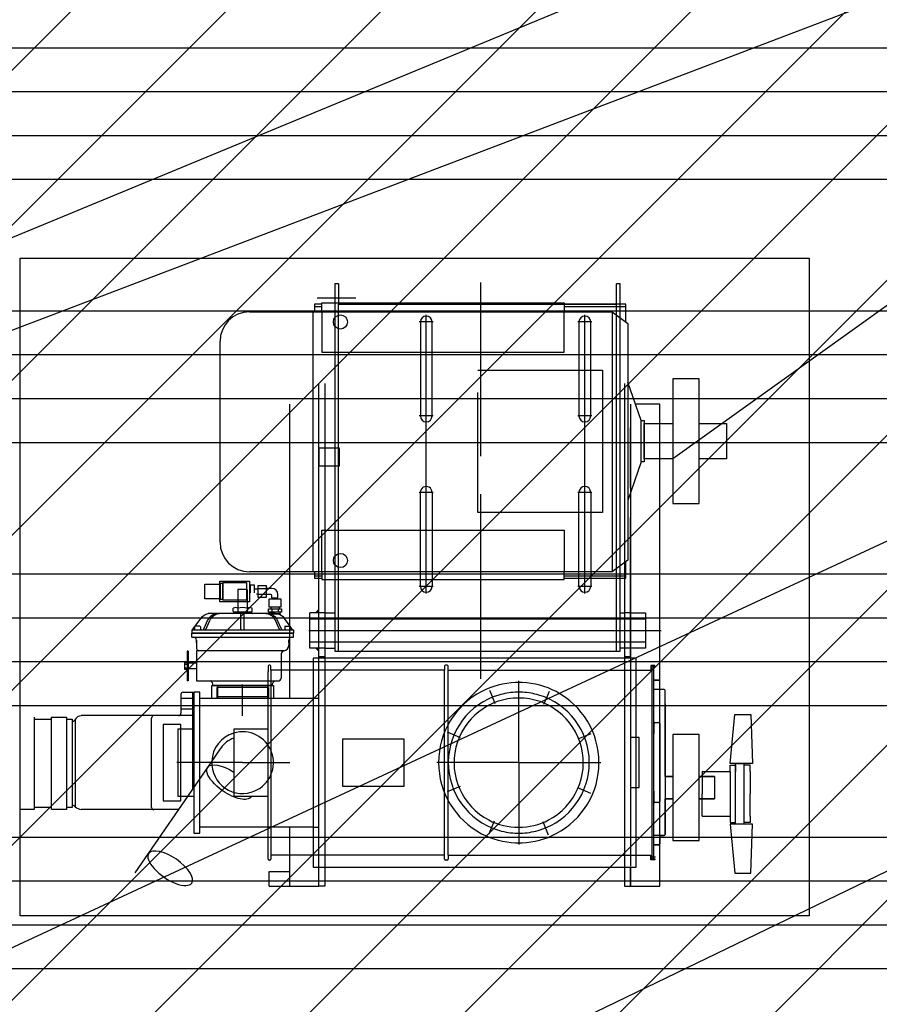
# Model space of a CAD drawing. Extents: x 2427515 to 2440852, y 4967689 to 4977109.
# Drawn here: x 2432901 to 2433097, y 4971023 to 4971247 of the extents above; entities that cross this region are included whole.
import ezdxf

# ---------------------------------------------------------------- set-up
doc = ezdxf.new("R2010")
doc.units = 0
doc.header["$MEASUREMENT"] = 0
for name, pattern in [('ACAD_ISO03W100', [30, 12, -18]), ('CENTRO', [2, 1.25, -0.25, 0.25, -0.25]), ('CONTINUA', [0])]:
    doc.linetypes.add(name, pattern=pattern)
doc.layers.add('CadTools_Envelope', color=23, linetype='ACAD_ISO03W100', lineweight=5)
for name, color, linetype in [('copertura esistente', 251, 'CONTINUOUS'), ('IA - Elettromeccanica di progetto', 1, 'CONTINUOUS'), ('IA - Etichette elettromeccanica progetto', 1, 'CONTINUOUS'), ('IA - item linea aria', 146, 'CONTINUOUS'), ('IA-LEGENDA-INTERVENTI DI PROGETTO', 1, 'CENTRO')]:
    doc.layers.add(name, color=color, linetype=linetype)

msp = doc.modelspace()

# ---------------------------------------------------------------- hatches: boundary and pattern name
at = {"layer": 'copertura esistente'}
h = msp.add_hatch(dxfattribs=at)
h.set_pattern_fill('ANSI34', color=256, scale=80, angle=315)
h.set_pattern_definition([(0, (69875.23, -82379), (2e-14, 60), []), (0, (69885.23, -82389), (2e-14, 60), []), (0, (69895.23, -82399), (2e-14, 60), []), (0, (69905.23, -82409), (2e-14, 60), [])])
edge = h.paths.add_edge_path()
edge.add_line((2433196.73, 4972050.57), (2432824.6, 4972050.57))
edge.add_line((2432824.6, 4972050.57), (2432824.6, 4970965.51))
edge.add_line((2432824.6, 4970965.51), (2432899.6, 4970965.51))
edge.add_line((2432899.6, 4970965.51), (2432899.6, 4970840.51))
edge.add_line((2432899.6, 4970840.51), (2433049.6, 4970840.51))
edge.add_line((2433049.6, 4970840.51), (2433049.6, 4970524.51))
edge.add_line((2433049.6, 4970524.51), (2433055.11, 4970524.41))
edge.add_arc((2433049.6, 4970374.51), 150, 29.1008, 87.8945, ccw=False)
edge.add_line((2433180.66, 4970447.46), (2433196.73, 4970447.46))
edge.add_line((2433196.73, 4970447.46), (2433196.73, 4972050.57))
at = {"layer": 'IA-LEGENDA-INTERVENTI DI PROGETTO', "ltscale": 0.1}
h = msp.add_hatch(dxfattribs=at)
h.set_pattern_fill('ANSI31', color=256, scale=200)
h.paths.add_polyline_path([(2432824.6, 4970124.51), (2432899.6, 4970124.51), (2432899.6, 4970550.51), (2433049.6, 4970550.51), (2433049.6, 4970975.51), (2433196.73, 4970975.51), (2433196.73, 4972050.57), (2432824.6, 4972050.57), (2432824.6, 4971825.51), (2430954.6, 4971825.51), (2430954.6, 4969908.98), (2432824.6, 4969919.39)])

# ---------------------------------------------------------------- linework, layer by layer
at = {"layer": 'CadTools_Envelope', "linetype": 'CONTINUA', "ltscale": 40}
for points, knots in [([(2434597.59, 4973333.94), (2434389.89, 4973254.89), (2433844.2, 4973006), (2432078.47, 4972749.8), (2430256.3, 4973084.64), (2428124.72, 4972531.69), (2427852.07, 4971111.73), (2427748.15, 4969806.5), (2428422.21, 4968962.77), (2430114.48, 4968579.71), (2431775.54, 4968639.5), (2433556.12, 4968696.45), (2433861.05, 4969096.1), (2434097.11, 4970249.34), (2433786.12, 4971449.59), (2434119.03, 4972736.81), (2435184.2, 4973265.63), (2436062.52, 4973217.18), (2436735.03, 4973180.08)], [2144.293094, 2144.293094, 2144.293094, 2144.293094, 2812.955567, 3919.681312, 7424.81138, 8527.115631, 9887.847037, 11363.646638, 12241.037456, 13168.763244, 16634.415958, 17179.227529, 17725.972842, 18324.531607, 20657.664545, 21405.835697, 22016.043961, 24010.021424, 24010.021424, 24010.021424, 24010.021424]), ([(2433715.49, 4972600.98), (2432537.38, 4972481.17), (2432410.36, 4972479.07), (2432158.47, 4972478.71), (2432033.6, 4972480.46), (2431785.7, 4972486.03), (2431662.67, 4972489.86), (2431418.1, 4972497.89), (2431296.57, 4972502.09), (2431054.63, 4972509.26), (2430934.23, 4972512.22), (2430694.17, 4972515.34), (2430574.51, 4972515.5), (2430335.49, 4972511.53), (2430216.14, 4972507.4), (2429977.24, 4972493.4), (2429857.7, 4972483.53), (2429715.42, 4972467.57), (2429693.05, 4972464.94), (2429625.88, 4972456.65), (2429581.04, 4972450.6), (2429513.39, 4972440.67), (2429490.64, 4972437.19), (2429462.16, 4972432.65), (2429456.44, 4972431.73), (2429445.01, 4972429.87), (2429439.31, 4972428.93), (2429422.21, 4972426.1), (2429410.84, 4972424.18), (2429376.84, 4972418.3), (2429354.32, 4972414.25), (2429291.08, 4972402.32), (2429250.81, 4972394.07), (2429172.09, 4972376.38), (2429133.65, 4972366.93), (2429059.18, 4972346.73), (2429023.16, 4972335.98), (2428959.93, 4972315.09), (2428932.25, 4972305.14), (2428879.33, 4972284.4), (2428854.09, 4972273.61), (2428806.31, 4972251.28), (2428783.79, 4972239.74), (2428746.1, 4972218.58), (2428730.4, 4972209.08), (2428700.83, 4972189.78), (2428686.97, 4972180), (2428661.06, 4972160.22), (2428649.02, 4972150.22), (2428635.93, 4972138.42), (2428634.06, 4972136.71), (2428630.83, 4972133.72), (2428629.46, 4972132.43), (2428626.73, 4972129.84), (2428625.36, 4972128.53), (2428621.29, 4972124.59), (2428618.59, 4972121.91), (2428610.55, 4972113.78), (2428605.26, 4972108.19), (2428590.3, 4972091.73), (2428580.78, 4972080.43), (2428562.09, 4972056.51), (2428552.91, 4972043.88), (2428534.9, 4972017.23), (2428526.06, 4972003.19), (2428508.74, 4971973.68), (2428500.26, 4971958.21), (2428483.69, 4971925.82), (2428475.6, 4971908.91), (2428459.85, 4971873.69), (2428452.18, 4971855.38), (2428437.3, 4971817.44), (2428430.09, 4971797.8), (2428412.9, 4971747.94), (2428403.2, 4971717.01), (2428384.77, 4971652.79), (2428376.05, 4971619.5), (2428359.54, 4971550.89), (2428351.74, 4971515.57), (2428336.98, 4971443.23), (2428330.01, 4971406.21), (2428316.74, 4971330.77), (2428310.45, 4971292.36), (2428298.37, 4971214.44), (2428292.59, 4971174.94), (2428286.05, 4971128.59), (2428285.15, 4971122.14), (2428283.51, 4971110.37), (2428282.77, 4971105.06), (2428280.42, 4971088.04), (2428278.82, 4971076.36), (2428274.09, 4971041.38), (2428271.02, 4971018.18), (2428262.14, 4970948.94), (2428256.63, 4970903.27), (2428245.32, 4970800.53), (2428239.86, 4970743.82), (2428231.19, 4970632.65), (2428227.98, 4970578.19), (2428224.22, 4970471.93), (2428223.68, 4970420.13), (2428225.42, 4970328.36), (2428227.22, 4970287.9), (2428233.01, 4970209.27), (2428236.99, 4970171.1), (2428247.21, 4970097.19), (2428253.45, 4970061.45), (2428266.82, 4969999.1), (2428273.55, 4969972.05), (2428288.54, 4969919.53), (2428296.8, 4969894.07), (2428309.31, 4969859.92), (2428312.88, 4969850.6), (2428318.04, 4969837.7), (2428319.53, 4969834.04), (2428322.56, 4969826.72), (2428324.1, 4969823.07), (2428328.78, 4969812.14), (2428331.98, 4969804.89), (2428341.86, 4969783.25), (2428348.79, 4969768.96), (2428371.46, 4969724.95), (2428388.37, 4969695.82), (2428424.86, 4969639.65), (2428444.44, 4969612.6), (2428485.95, 4969561.05), (2428507.87, 4969536.54), (2428553.66, 4969490.46), (2428577.52, 4969468.88), (2428611.96, 4969441.01), (2428621.87, 4969433.35), (2428644.88, 4969416.35), (2428658.06, 4969407.2), (2428675.14, 4969396.07), (2428678.88, 4969393.68), (2428686.45, 4969388.93), (2428690.27, 4969386.57), (2428701.86, 4969379.55), (2428709.73, 4969374.95), (2428735.66, 4969360.35), (2428754.34, 4969350.65), (2428793.3, 4969331.96), (2428813.58, 4969322.97), (2428855.74, 4969305.69), (2428877.61, 4969297.41), (2428922.86, 4969281.51), (2428946.25, 4969273.91), (2428994.44, 4969259.35), (2429019.24, 4969252.4), (2429070.14, 4969239.09), (2429096.24, 4969232.74), (2429159.89, 4969218.2), (2429197.98, 4969210.26), (2429276.03, 4969195.15), (2429316, 4969187.98), (2429361.38, 4969180.23), (2429366.04, 4969179.44), (2429375.36, 4969177.87), (2429380.02, 4969177.09), (2429394.02, 4969174.75), (2429403.35, 4969173.21), (2429431.36, 4969168.64), (2429450.06, 4969165.66), (2429506.21, 4969156.9), (2429543.73, 4969151.32), (2429656.55, 4969135.31), (2429732.13, 4969125.63), (2429953.15, 4969100.13), (2430099.69, 4969086.74), (2430396.43, 4969065.69), (2430546.64, 4969058.03), (2430851.34, 4969047.46), (2431005.82, 4969044.56), (2431319.62, 4969042.5), (2431478.93, 4969043.36), (2431802.9, 4969047.8), (2431967.56, 4969051.38), (2432302.73, 4969060.24), (2432473.25, 4969065.51), (2432669.55, 4969071.81), (2432692.22, 4969072.54), (2432760.4, 4969074.75), (2432806.07, 4969076.24), (2432867.64, 4969078.24), (2432883.36, 4969078.75), (2432903, 4969079.39), (2432906.91, 4969079.51), (2432914.72, 4969079.77), (2432918.61, 4969079.89), (2432930.24, 4969080.27), (2432937.94, 4969080.53), (2432960.87, 4969081.29), (2432975.94, 4969081.82), (2433014.05, 4969083.26), (2433036.71, 4969084.23), (2433080.54, 4969086.5), (2433101.71, 4969087.8), (2433142.2, 4969090.82), (2433161.54, 4969092.55), (2433198.02, 4969096.47), (2433215.16, 4969098.68), (2433243.67, 4969103.02), (2433255.5, 4969105.09), (2433277.27, 4969109.42), (2433287.21, 4969111.68), (2433305, 4969116.23), (2433312.84, 4969118.53), (2433324.88, 4969122.47), (2433329.5, 4969124.14), (2433334.37, 4969126.07), (2433335.3, 4969126.45), (2433336.95, 4969127.14), (2433337.68, 4969127.44), (2433338.8, 4969127.93), (2433339.22, 4969128.11), (2433340.06, 4969128.49), (2433340.47, 4969128.67), (2433341.71, 4969129.24), (2433342.52, 4969129.61), (2433344.91, 4969130.75), (2433346.44, 4969131.52), (2433351.25, 4969134.04), (2433354.36, 4969135.84), (2433360.42, 4969139.68), (2433363.38, 4969141.72), (2433369.31, 4969146.19), (2433372.3, 4969148.61), (2433378.41, 4969153.99), (2433381.53, 4969156.94), (2433387.99, 4969163.53), (2433391.33, 4969167.16), (2433398.21, 4969175.22), (2433401.75, 4969179.64), (2433409.04, 4969189.37), (2433412.78, 4969194.66), (2433420.4, 4969206.18), (2433424.28, 4969212.39), (2433432.14, 4969225.76), (2433436.11, 4969232.91), (2433444.1, 4969248.13), (2433448.11, 4969256.2), (2433453.6, 4969267.85), (2433455.07, 4969271.05), (2433457.57, 4969276.55), (2433458.58, 4969278.82), (2433460.6, 4969283.4), (2433461.61, 4969285.71), (2433464.62, 4969292.71), (2433466.61, 4969297.46), (2433472.52, 4969311.93), (2433476.38, 4969321.91), (2433487.31, 4969351.66), (2433494.15, 4969372.23), (2433507.09, 4969415.26), (2433513.18, 4969437.72), (2433524.57, 4969484.24), (2433529.86, 4969508.29), (2433539.63, 4969557.68), (2433544.11, 4969583.02), (2433552.26, 4969634.66), (2433555.94, 4969660.98), (2433560.43, 4969697.23), (2433561.57, 4969706.88), (2433563.36, 4969722.63), (2433564.02, 4969728.72), (2433565.32, 4969740.9), (2433565.95, 4969747), (2433567.78, 4969765.31), (2433568.93, 4969777.54), (2433572.15, 4969814.31), (2433574, 4969838.93), (2433579.17, 4969919.76), (2433581.36, 4969976.44), (2433583.4, 4970091.13), (2433583.25, 4970149.14), (2433581.12, 4970266.55), (2433579.14, 4970325.96), (2433573.87, 4970446.23), (2433570.58, 4970507.1), (2433563.29, 4970630.33), (2433559.29, 4970692.7), (2433551.19, 4970818.99), (2433547.09, 4970882.9), (2433539.47, 4971012.32), (2433535.95, 4971077.82), (2433530.19, 4971210.46), (2433527.94, 4971277.59), (2433525.49, 4971413.51), (2433525.28, 4971482.3), (2433527.66, 4971621.54), (2433530.25, 4971691.99), (2433539.06, 4971834.52), (2433545.27, 4971906.59), (2433555.74, 4971997.2), (2433557.93, 4972015.01), (2433561.27, 4972040.64), (2433562.3, 4972048.42), (2433564.2, 4972062.26), (2433565.04, 4972068.31), (2433568, 4972089.19), (2433570.21, 4972104.11), (2433577.2, 4972149.13), (2433582.34, 4972179.5), (2433591.08, 4972226.23), (2433653.2, 4972496.12), (2433715.49, 4972600.98)], [4156.50844, 4156.50844, 4156.50844, 4156.50844, 4528.260961, 4528.260961, 4900.013482, 4900.013482, 5271.766003, 5271.766003, 5643.518524, 5643.518524, 6015.271045, 6015.271045, 6387.023566, 6387.023566, 6758.776087, 6758.776087, 7130.528608, 7130.528608, 7199.83802, 7199.83802, 7338.456844, 7338.456844, 7408.607761, 7408.607761, 7426.201441, 7426.201441, 7443.795121, 7443.795121, 7478.98248, 7478.98248, 7549.357199, 7549.357199, 7678.18896, 7678.18896, 7807.02072, 7807.02072, 7935.85248, 7935.85248, 8043.10326, 8043.10326, 8150.354041, 8150.354041, 8257.604821, 8257.604821, 8342.157682, 8342.157682, 8426.710543, 8426.710543, 8511.263404, 8511.263404, 8525.586855, 8525.586855, 8536.274224, 8536.274224, 8546.961594, 8546.961594, 8568.336332, 8568.336332, 8611.085809, 8611.085809, 8690.402409, 8690.402409, 8769.719009, 8769.719009, 8849.035608, 8849.035608, 8928.352208, 8928.352208, 9007.668808, 9007.668808, 9086.985408, 9086.985408, 9166.302008, 9166.302008, 9282.184934, 9282.184934, 9398.06786, 9398.06786, 9513.950786, 9513.950786, 9629.833712, 9629.833712, 9745.716638, 9745.716638, 9861.599564, 9861.599564, 9880.305398, 9880.305398, 9895.658278, 9895.658278, 9929.552578, 9929.552578, 9997.341178, 9997.341178, 10132.918378, 10132.918378, 10306.219042, 10306.219042, 10479.519705, 10479.519705, 10652.820369, 10652.820369, 10795.899561, 10795.899561, 10938.978752, 10938.978752, 11082.057944, 11082.057944, 11197.609541, 11197.609541, 11313.161138, 11313.161138, 11357.22017, 11357.22017, 11374.816309, 11374.816309, 11392.412447, 11392.412447, 11427.604725, 11427.604725, 11497.989279, 11497.989279, 11647.157444, 11647.157444, 11796.325608, 11796.325608, 11945.493773, 11945.493773, 12094.661937, 12094.661937, 12153.892281, 12153.892281, 12230.644356, 12230.644356, 12252.116443, 12252.116443, 12273.58853, 12273.58853, 12316.532704, 12316.532704, 12412.147241, 12412.147241, 12507.761778, 12507.761778, 12603.376315, 12603.376315, 12698.990852, 12698.990852, 12794.605389, 12794.605389, 12890.219926, 12890.219926, 13022.722524, 13022.722524, 13155.225123, 13155.225123, 13170.328597, 13170.328597, 13185.43207, 13185.43207, 13215.639017, 13215.639017, 13276.052911, 13276.052911, 13396.880698, 13396.880698, 13638.536273, 13638.536273, 14099.717791, 14099.717791, 14560.89931, 14560.89931, 15022.080829, 15022.080829, 15483.262348, 15483.262348, 15944.443867, 15944.443867, 16405.625385, 16405.625385, 16465.680505, 16465.680505, 16585.790744, 16585.790744, 16626.843667, 16626.843667, 16637.034431, 16637.034431, 16647.225195, 16647.225195, 16667.606723, 16667.606723, 16708.369779, 16708.369779, 16772.435614, 16772.435614, 16836.501449, 16836.501449, 16900.567283, 16900.567283, 16964.633118, 16964.633118, 17015.86172, 17015.86172, 17067.090323, 17067.090323, 17118.318926, 17118.318926, 17159.010236, 17159.010236, 17169.289465, 17169.289465, 17178.062474, 17178.062474, 17183.533054, 17183.533054, 17189.003634, 17189.003634, 17199.944794, 17199.944794, 17221.827115, 17221.827115, 17270.086452, 17270.086452, 17318.345789, 17318.345789, 17366.605126, 17366.605126, 17414.864463, 17414.864463, 17463.1238, 17463.1238, 17511.383137, 17511.383137, 17559.642474, 17559.642474, 17607.901811, 17607.901811, 17656.161148, 17656.161148, 17704.420485, 17704.420485, 17722.201249, 17722.201249, 17734.462448, 17734.462448, 17746.723647, 17746.723647, 17771.246044, 17771.246044, 17820.290839, 17820.290839, 17913.289651, 17913.289651, 18006.288462, 18006.288462, 18099.287274, 18099.287274, 18192.286086, 18192.286086, 18285.284897, 18285.284897, 18318.787533, 18318.787533, 18339.798354, 18339.798354, 18360.809175, 18360.809175, 18402.830817, 18402.830817, 18486.874101, 18486.874101, 18677.444606, 18677.444606, 18868.015111, 18868.015111, 19058.585616, 19058.585616, 19249.156121, 19249.156121, 19439.726626, 19439.726626, 19630.29713, 19630.29713, 19820.867635, 19820.867635, 20011.43814, 20011.43814, 20202.008645, 20202.008645, 20392.57915, 20392.57915, 20583.149655, 20583.149655, 20629.629234, 20629.629234, 20649.873271, 20649.873271, 20665.581971, 20665.581971, 20703.932534, 20703.932534, 20780.63366, 20780.63366, 20820.792503, 20820.792503, 20820.792503, 20820.792503])]:
    msp.add_open_spline(points, degree=3, knots=knots, dxfattribs=at)
at = {"layer": 'IA - Elettromeccanica di progetto'}
for p, q in [((2432973.02, 4971187.22), (2432973.02, 4971182.86)), ((2432973.82, 4971187.22), (2432973.02, 4971187.22)), ((2432973.82, 4971187.22), (2432973.82, 4971182.86)), ((2433006.25, 4971187.49), (2433006.25, 4971182.86)), ((2433037.28, 4971182.53), (2433037.28, 4971187.22)), ((2433038.08, 4971187.22), (2433037.28, 4971187.22)), ((2433038.08, 4971179.43), (2433038.08, 4971187.22)), ((2432969, 4971184), (2432977.84, 4971184)), ((2432953.53, 4971180.78), (2433036.29, 4971180.78)), ((2432968.09, 4971121.55), (2432968.09, 4971180.78)), ((2432970.08, 4971182.52), (2432968.4, 4971182.52)), ((2432968.4, 4971182.52), (2432968.4, 4971180.78)), ((2432968.4, 4971181.99), (2432970.08, 4971181.99)), ((2432970.08, 4971180.78), (2432970.08, 4971182.86)), ((2432970.08, 4971182.86), (2433025.29, 4971182.86)), ((2432970.08, 4971180.78), (2432970.08, 4971171.6)), ((2432973.02, 4971182.86), (2432973.02, 4971136.56)), ((2432973.82, 4971182.86), (2432973.82, 4971182.53)), ((2432973.82, 4971136.25), (2432973.82, 4971182.53)), ((2432973.82, 4971182.53), (2433025.29, 4971182.53)), ((2433006.25, 4971182.86), (2433006.25, 4971147.91)), ((2433025.29, 4971182.86), (2433025.29, 4971180.78)), ((2433025.29, 4971182.53), (2433037.28, 4971182.53)), ((2433039.42, 4971182.52), (2433025.29, 4971182.52)), ((2433025.29, 4971181.99), (2433039.42, 4971181.99)), ((2433025.29, 4971171.6), (2433025.29, 4971180.78)), ((2433036.29, 4971180.78), (2433036.29, 4971121.55)), ((2433036.29, 4971180.78), (2433039.83, 4971178.11)), ((2433037.28, 4971180.04), (2433037.28, 4971182.53)), ((2433039.42, 4971178.42), (2433039.42, 4971182.52)), ((2432993.86, 4971119.74), (2432993.86, 4971180.12)), ((2432993.86, 4971119.74), (2432993.86, 4971180.12)), ((2433030.04, 4971121.55), (2433030.04, 4971180.12)), ((2433030.04, 4971121.55), (2433030.04, 4971180.12)), ((2433037.28, 4971136.25), (2433037.28, 4971180.04)), ((2433038.08, 4971128.92), (2433038.08, 4971179.43)), ((2432995.47, 4971178.51), (2432992.25, 4971178.51)), ((2432995.47, 4971178.51), (2432992.25, 4971178.51)), ((2432992.52, 4971178.51), (2432992.52, 4971157.06)), ((2432995.2, 4971157.07), (2432995.2, 4971178.51)), ((2433031.65, 4971178.51), (2433028.43, 4971178.51)), ((2433031.65, 4971178.51), (2433028.43, 4971178.51)), ((2433028.7, 4971178.51), (2433028.7, 4971157.07)), ((2433031.38, 4971157.07), (2433031.38, 4971178.51)), ((2433039.83, 4971178.11), (2433039.83, 4971124.19)), ((2432946.83, 4971128.25), (2432946.83, 4971174.08)), ((2432970.08, 4971171.6), (2433025.29, 4971171.6)), ((2433005.66, 4971167.51), (2433034.07, 4971167.51)), ((2433034.07, 4971167.51), (2433034.07, 4971135.08)), ((2433056.13, 4971165.5), (2433050.1, 4971165.5)), ((2433050.1, 4971165.5), (2433050.1, 4971137.09)), ((2433056.13, 4971137.09), (2433056.13, 4971165.5)), ((2432969.4, 4971121.55), (2432969.4, 4971164.44)), ((2432970.74, 4971164.44), (2432970.74, 4971136.56)), ((2433039.09, 4971164.44), (2433039.09, 4971123.64)), ((2433042.91, 4971155.99), (2433039.83, 4971164.8)), ((2433005.66, 4971135.08), (2433005.66, 4971162.42)), ((2432962.7, 4971159.75), (2432962.7, 4971121.55)), ((2433040.43, 4971159.75), (2433040.43, 4971139.49)), ((2433047.13, 4971159.75), (2433041.6, 4971159.75)), ((2433047.13, 4971155.32), (2433047.13, 4971159.75)), ((2432995.47, 4971157.06), (2432992.25, 4971157.06)), ((2433031.65, 4971157.06), (2433028.43, 4971157.06)), ((2433040.43, 4971140.58), (2433040.43, 4971154.39)), ((2433042.91, 4971146.61), (2433042.91, 4971155.99)), ((2433042.91, 4971155.99), (2433043.58, 4971155.99)), ((2433043.58, 4971155.99), (2433043.58, 4971146.61)), ((2433043.58, 4971147.28), (2433043.58, 4971155.32)), ((2433043.58, 4971155.32), (2433050.1, 4971155.32)), ((2433043.78, 4971155.32), (2433043.78, 4971155.39)), ((2433047.13, 4971147.28), (2433047.13, 4971155.32)), ((2433056.13, 4971155.32), (2433062.34, 4971155.32)), ((2433062.34, 4971155.32), (2433062.34, 4971147.28)), ((2432974.09, 4971149.7), (2432969.4, 4971149.7)), ((2432969.4, 4971149.7), (2432969.4, 4971145.67)), ((2432974.09, 4971145.67), (2432974.09, 4971149.7)), ((2433040.43, 4971145.67), (2433040.43, 4971149.7)), ((2433050.1, 4971147.28), (2433043.58, 4971147.28)), ((2433047.13, 4971096.69), (2433047.13, 4971147.28)), ((2433062.34, 4971147.28), (2433056.13, 4971147.28)), ((2432969.4, 4971145.67), (2432974.09, 4971145.67)), ((2433042.91, 4971146.61), (2433039.83, 4971137.8)), ((2433043.58, 4971146.61), (2433042.91, 4971146.61)), ((2432995.47, 4971139.64), (2432992.25, 4971139.64)), ((2432992.52, 4971119.74), (2432992.52, 4971139.64)), ((2432995.2, 4971139.65), (2432995.2, 4971119.74)), ((2433006.25, 4971139.25), (2433006.25, 4971119.74)), ((2433031.65, 4971139.64), (2433028.43, 4971139.64)), ((2433028.7, 4971121.55), (2433028.7, 4971139.64)), ((2433031.38, 4971139.64), (2433031.38, 4971121.55)), ((2433040.43, 4971139.49), (2433040.43, 4971101.83)), ((2432970.74, 4971136.56), (2432970.74, 4971119.74)), ((2432973.02, 4971136.56), (2432973.02, 4971119.74)), ((2432973.82, 4971119.74), (2432973.82, 4971136.25)), ((2433037.28, 4971122.29), (2433037.28, 4971136.25)), ((2433050.1, 4971137.09), (2433056.13, 4971137.09)), ((2433034.07, 4971135.08), (2433005.66, 4971135.08)), ((2433038.08, 4971122.89), (2433038.08, 4971133.88)), ((2433040.43, 4971101.83), (2433040.43, 4971133.88)), ((2432970.08, 4971121.55), (2432970.08, 4971131)), ((2432970.08, 4971131), (2433025.29, 4971131)), ((2433025.29, 4971131), (2433025.29, 4971121.55)), ((2433039.83, 4971124.19), (2433036.29, 4971121.55)), ((2433038.08, 4971103.46), (2433038.08, 4971122.89)), ((2433039.09, 4971123.64), (2433039.09, 4971101.83)), ((2433039.42, 4971120.08), (2433039.42, 4971123.88)), ((2433036.29, 4971121.55), (2432953.53, 4971121.55)), ((2432962.7, 4971121.55), (2432962.7, 4971099.1)), ((2432968.4, 4971121.55), (2432968.4, 4971120.08)), ((2432968.4, 4971120.61), (2432970.08, 4971120.61)), ((2432969.4, 4971101.83), (2432969.4, 4971121.55)), ((2432970.08, 4971121.55), (2432970.08, 4971119.74)), ((2433025.29, 4971119.74), (2433025.29, 4971121.55)), ((2433025.29, 4971120.61), (2433039.42, 4971120.61)), ((2433028.7, 4971118.2), (2433028.7, 4971121.55)), ((2433030.04, 4971116.59), (2433030.04, 4971121.55)), ((2433031.38, 4971121.55), (2433031.38, 4971118.2)), ((2433037.28, 4971103.46), (2433037.28, 4971122.29)), ((2432943.4, 4971118.73), (2432946.75, 4971118.73)), ((2432943.4, 4971115.38), (2432943.4, 4971118.73)), ((2432946.75, 4971118.93), (2432946.95, 4971118.93)), ((2432946.75, 4971115.17), (2432946.75, 4971118.93)), ((2432946.75, 4971118.73), (2432946.75, 4971115.38)), ((2432946.82, 4971118.93), (2432946.82, 4971119.4)), ((2432946.82, 4971119.4), (2432953.52, 4971119.4)), ((2432946.95, 4971118.93), (2432947.49, 4971118.93)), ((2432946.95, 4971115.17), (2432946.95, 4971118.93)), ((2432947.49, 4971119.06), (2432952.85, 4971119.06)), ((2432947.49, 4971115.04), (2432947.49, 4971119.06)), ((2432947.49, 4971118.93), (2432947.49, 4971115.17)), ((2432952.85, 4971119.06), (2432952.85, 4971115.04)), ((2432953.52, 4971119.4), (2432953.52, 4971114.71)), ((2432953.79, 4971118.26), (2432953.52, 4971118.26)), ((2432953.52, 4971118.26), (2432953.52, 4971116.72)), ((2432953.79, 4971116.72), (2432953.79, 4971118.52)), ((2432953.79, 4971118.52), (2432954.59, 4971118.52)), ((2432954.59, 4971118.52), (2432954.59, 4971116.72)), ((2432955.46, 4971118.36), (2432955.46, 4971115.74)), ((2432957.41, 4971118.36), (2432955.46, 4971118.36)), ((2432957.41, 4971115.74), (2432957.41, 4971118.36)), ((2432968.4, 4971120.08), (2432970.08, 4971120.08)), ((2432970.08, 4971119.74), (2433025.29, 4971119.74)), ((2432970.74, 4971119.74), (2432970.74, 4971101.83)), ((2432973.02, 4971119.74), (2432973.02, 4971103.46)), ((2432973.82, 4971103.46), (2432973.82, 4971119.74)), ((2432995.47, 4971118.2), (2432992.25, 4971118.2)), ((2432992.52, 4971118.2), (2432992.52, 4971119.74)), ((2432993.86, 4971116.59), (2432993.86, 4971119.74)), ((2432995.2, 4971119.74), (2432995.2, 4971118.2)), ((2433006.25, 4971119.74), (2433006.25, 4971099.1)), ((2433025.29, 4971120.08), (2433039.42, 4971120.08)), ((2433031.65, 4971118.2), (2433028.43, 4971118.2)), ((2432950.91, 4971117.46), (2432950.91, 4971113.17)), ((2432953.05, 4971117.46), (2432950.91, 4971117.46)), ((2432953.05, 4971117.46), (2432953.05, 4971113.17)), ((2432955.46, 4971117.59), (2432954.59, 4971117.59)), ((2432955.15, 4971116.51), (2432955.46, 4971116.51)), ((2432955.46, 4971117.71), (2432957.41, 4971117.71)), ((2432955.46, 4971116.39), (2432957.41, 4971116.39)), ((2432955.46, 4971115.74), (2432957.41, 4971115.74)), ((2432958.68, 4971117.72), (2432957.41, 4971117.72)), ((2432958.41, 4971116.38), (2432957.41, 4971116.38)), ((2432958.68, 4971115.56), (2432958.68, 4971116.11)), ((2432960.02, 4971115.56), (2432960.02, 4971116.38)), ((2432946.75, 4971115.38), (2432943.4, 4971115.38)), ((2432946.95, 4971115.17), (2432946.75, 4971115.17)), ((2432946.82, 4971114.71), (2432946.82, 4971115.17)), ((2432953.52, 4971114.71), (2432946.82, 4971114.71)), ((2432947.49, 4971115.17), (2432946.95, 4971115.17)), ((2432952.85, 4971115.04), (2432947.49, 4971115.04)), ((2432958.04, 4971115.38), (2432960.66, 4971115.38)), ((2432958.04, 4971113.43), (2432958.04, 4971115.38)), ((2432960.66, 4971113.43), (2432958.04, 4971113.43)), ((2432958.41, 4971113.43), (2432958.41, 4971113.1)), ((2432958.68, 4971115.56), (2432958.81, 4971115.56)), ((2432958.81, 4971115.56), (2432959.89, 4971115.56)), ((2432958.81, 4971115.56), (2432958.81, 4971115.38)), ((2432960.02, 4971115.56), (2432959.89, 4971115.56)), ((2432959.89, 4971115.56), (2432959.89, 4971115.38)), ((2432960.29, 4971113.43), (2432960.29, 4971113.1)), ((2432960.66, 4971115.38), (2432960.66, 4971113.43)), ((2432959.45, 4971112.03), (2432944.11, 4971112.03)), ((2432949.84, 4971112.44), (2432949.84, 4971113.22)), ((2432953.99, 4971112.29), (2432949.97, 4971112.29)), ((2432953.59, 4971112.29), (2432950.37, 4971112.29)), ((2432953.59, 4971112.29), (2432950.37, 4971112.29)), ((2432950.91, 4971113.22), (2432950.91, 4971112.44)), ((2432951.61, 4971108.5), (2432951.61, 4971112.03)), ((2432952.35, 4971108.5), (2432952.35, 4971112.03)), ((2432953.05, 4971113.22), (2432953.05, 4971112.44)), ((2432954.12, 4971113.22), (2432954.12, 4971112.44)), ((2432957.88, 4971113.1), (2432960.82, 4971113.1)), ((2432957.88, 4971112.29), (2432957.88, 4971113.1)), ((2432960.82, 4971112.29), (2432957.88, 4971112.29)), ((2432958.14, 4971112.29), (2432958.14, 4971112.03)), ((2432958.14, 4971112.03), (2432960.56, 4971112.03)), ((2432960.52, 4971111.96), (2432958.18, 4971111.96)), ((2432958.18, 4971111.96), (2432958.18, 4971111.84)), ((2432960.52, 4971111.84), (2432958.18, 4971111.84)), ((2432958.62, 4971113.1), (2432958.62, 4971112.29)), ((2432958.81, 4971111.96), (2432959.89, 4971111.96)), ((2432960.09, 4971113.1), (2432960.09, 4971112.29)), ((2432960.52, 4971111.96), (2432960.52, 4971111.71)), ((2432960.56, 4971112.03), (2432960.56, 4971112.29)), ((2432960.82, 4971113.1), (2432960.82, 4971112.29)), ((2432967.32, 4971104.13), (2432967.32, 4971112.17)), ((2432969.4, 4971112.17), (2432967.32, 4971112.17)), ((2432970.74, 4971112.17), (2432969.4, 4971112.17)), ((2432970.74, 4971112.17), (2432973.02, 4971112.17)), ((2433038.08, 4971112.17), (2433039.09, 4971112.17)), ((2433040.43, 4971112.17), (2433039.09, 4971112.17)), ((2433040.43, 4971112.17), (2433043.84, 4971112.17)), ((2433043.84, 4971112.17), (2433043.84, 4971104.13)), ((2432940.57, 4971108.31), (2432941.03, 4971108.95)), ((2432941.03, 4971108.98), (2432941.03, 4971108.31)), ((2432941.15, 4971109.11), (2432942.44, 4971110.9)), ((2432942.24, 4971109.11), (2432941.17, 4971109.11)), ((2432942.37, 4971108.98), (2432942.37, 4971108.31)), ((2432943.04, 4971108.31), (2432944, 4971110.42)), ((2432943.58, 4971108.38), (2432944.51, 4971110.42)), ((2432960.38, 4971108.38), (2432959.45, 4971110.42)), ((2432960.92, 4971108.31), (2432959.96, 4971110.42)), ((2432962.81, 4971109.11), (2432961.52, 4971110.9)), ((2432961.59, 4971108.98), (2432961.59, 4971108.31)), ((2432961.72, 4971109.11), (2432962.79, 4971109.11)), ((2432962.93, 4971108.98), (2432962.93, 4971108.31)), ((2432963.39, 4971108.31), (2432962.93, 4971108.95)), ((2432967.39, 4971110.83), (2433043.84, 4971110.83)), ((2432940.39, 4971108.31), (2432963.57, 4971108.31)), ((2432940.49, 4971108.31), (2432940.39, 4971108.31)), ((2432940.39, 4971108.31), (2432940.39, 4971107.55)), ((2432940.39, 4971106.62), (2432940.39, 4971107.55)), ((2432963.57, 4971107.55), (2432940.39, 4971107.55)), ((2432940.39, 4971107.55), (2432963.57, 4971107.55)), ((2432963.57, 4971108.31), (2432963.57, 4971107.55)), ((2432963.57, 4971106.62), (2432963.57, 4971107.55)), ((2432967.12, 4971108.15), (2433047.43, 4971108.15)), ((2432940.39, 4971106.62), (2432963.57, 4971106.62)), ((2432941.46, 4971105.35), (2432941.46, 4971105.95)), ((2432941.46, 4971105.95), (2432941.46, 4971104.02)), ((2432962.51, 4971105.32), (2432962.51, 4971105.91)), ((2432962.51, 4971105.91), (2432962.51, 4971104.78)), ((2433043.84, 4971105.47), (2432967.39, 4971105.47)), ((2432939.32, 4971103.39), (2432939.32, 4971096.69)), ((2432939.59, 4971103.39), (2432939.32, 4971103.39)), ((2432939.59, 4971103.39), (2432939.59, 4971096.69)), ((2432941.46, 4971103.47), (2432941.46, 4971096.63)), ((2432961.46, 4971103.47), (2432941.46, 4971103.47)), ((2432960.77, 4971102.79), (2432960.77, 4971097.3)), ((2432969.4, 4971104.13), (2432967.32, 4971104.13)), ((2432970.74, 4971104.13), (2432969.4, 4971104.13)), ((2432970.74, 4971104.13), (2432973.02, 4971104.13)), ((2432973.02, 4971103.46), (2433036.14, 4971103.46)), ((2433036.14, 4971103.46), (2433038.08, 4971103.46)), ((2433039.09, 4971104.13), (2433038.08, 4971104.13)), ((2433040.43, 4971104.13), (2433039.09, 4971104.13)), ((2433043.84, 4971104.13), (2433040.43, 4971104.13)), ((2432938.73, 4971100.65), (2432938.73, 4971099.45)), ((2432938.78, 4971100.85), (2432939.32, 4971100.85)), ((2432938.78, 4971100.45), (2432939.32, 4971100.45)), ((2432941.46, 4971100.71), (2432939.59, 4971100.71)), ((2432957.82, 4971100.01), (2432957.82, 4971098.7)), ((2432958.22, 4971100.21), (2432958.02, 4971100.21)), ((2432958.42, 4971099.1), (2432958.42, 4971100.01)), ((2433041.77, 4971101.83), (2432968.06, 4971101.83)), ((2432968.06, 4971101.83), (2432968.06, 4971099.1)), ((2432970.74, 4971102.12), (2432969.4, 4971102.12)), ((2432969.4, 4971099.1), (2432969.4, 4971101.83)), ((2432970.74, 4971101.83), (2432970.74, 4971099.1)), ((2432998.02, 4971100.01), (2432998.02, 4971099.1)), ((2432998.63, 4971100.21), (2432998.22, 4971100.21)), ((2432998.83, 4971056.89), (2432998.83, 4971100.01)), ((2433040.43, 4971102.12), (2433039.09, 4971102.12)), ((2433039.09, 4971101.83), (2433039.09, 4971099.1)), ((2433040.43, 4971101.83), (2433040.43, 4971099.1)), ((2433041.77, 4971099.1), (2433041.77, 4971101.83)), ((2433045.09, 4971100.17), (2433045.09, 4971099.1)), ((2433046.03, 4971100.17), (2433045.09, 4971100.17)), ((2433046.03, 4971099.91), (2433046.03, 4971100.17)), ((2432938.78, 4971099.65), (2432939.32, 4971099.65)), ((2432939.32, 4971099.25), (2432938.78, 4971099.25)), ((2432941.46, 4971099.37), (2432939.59, 4971099.37)), ((2432957.82, 4971055.98), (2432957.82, 4971098.7)), ((2432958.42, 4971099.1), (2432958.42, 4971055.98)), ((2432998.02, 4971099.1), (2432958.42, 4971099.1)), ((2432962.7, 4971099.1), (2432962.7, 4971092.68)), ((2432968.06, 4971099.1), (2432968.06, 4971056.89)), ((2432969.4, 4971056.89), (2432969.4, 4971099.1)), ((2432970.74, 4971099.1), (2432970.74, 4971056.89)), ((2432998.02, 4971055.98), (2432998.02, 4971099.1)), ((2432998.83, 4971099.1), (2433045.1, 4971099.1)), ((2433006.25, 4971099.1), (2433006.25, 4971097.42)), ((2433039.09, 4971099.1), (2433039.09, 4971097.72)), ((2433039.09, 4971097.72), (2433039.09, 4971058.36)), ((2433040.43, 4971099.1), (2433040.43, 4971097.69)), ((2433041.77, 4971097.65), (2433041.77, 4971099.1)), ((2433045.36, 4971056.09), (2433045.36, 4971099.91)), ((2433045.36, 4971099.91), (2433046.03, 4971099.91)), ((2433045.76, 4971056.09), (2433045.76, 4971099.91)), ((2432939.59, 4971096.69), (2432939.32, 4971096.69)), ((2432941.46, 4971096.63), (2432960.06, 4971096.63)), ((2432944.95, 4971095.56), (2432957.82, 4971095.56)), ((2432944.95, 4971092.68), (2432944.95, 4971095.56)), ((2432958.68, 4971095.56), (2432945.28, 4971095.56)), ((2432946.28, 4971095.56), (2432946.28, 4971092.61)), ((2432951.98, 4971088.66), (2432951.98, 4971095.82)), ((2432957.68, 4971095.56), (2432957.68, 4971092.61)), ((2432957.82, 4971095.56), (2432959.02, 4971095.56)), ((2432959.02, 4971095.56), (2432959.02, 4971092.68)), ((2433006.25, 4971097.42), (2433006.25, 4971097.13)), ((2433014.96, 4971078), (2433014.96, 4971096.69)), ((2433040.43, 4971097.69), (2433040.43, 4971058.4)), ((2433041.77, 4971058.43), (2433041.77, 4971097.65)), ((2433046.91, 4971096.81), (2433045.76, 4971096.81)), ((2433045.76, 4971096.81), (2433046.94, 4971096.81)), ((2433047.13, 4971059.4), (2433047.13, 4971096.69)), ((2432937.91, 4971093.54), (2432937.91, 4971089.26)), ((2432938.44, 4971094.08), (2432940.59, 4971094.08)), ((2432940.59, 4971071.93), (2432940.59, 4971094.08)), ((2432942.2, 4971094.08), (2432940.86, 4971094.08)), ((2432940.86, 4971094.08), (2432940.86, 4971072.32)), ((2432942.2, 4971074.28), (2432942.2, 4971094.08)), ((2432957.88, 4971095.15), (2432946.08, 4971095.15)), ((2432946.08, 4971095.15), (2432946.08, 4971092.98)), ((2432957.88, 4971095.15), (2432957.88, 4971092.98)), ((2433008.81, 4971093.41), (2433008.4, 4971094.42)), ((2433009.6, 4971091.44), (2433008.81, 4971093.41)), ((2433020.7, 4971091.34), (2433021.58, 4971093.41)), ((2433021.58, 4971093.41), (2433021.96, 4971094.3)), ((2433047.55, 4971094.67), (2433045.76, 4971094.67)), ((2433048.12, 4971094.67), (2433047.34, 4971094.67)), ((2433048.14, 4971094.67), (2433047.55, 4971094.67)), ((2433048.33, 4971074.87), (2433048.33, 4971094.46)), ((2433048.36, 4971091.41), (2433048.36, 4971094.46)), ((2432940.59, 4971092.61), (2432937.91, 4971092.61)), ((2432942.2, 4971092.68), (2432957.82, 4971092.68)), ((2432957.88, 4971092.98), (2432946.08, 4971092.98)), ((2432946.08, 4971092.98), (2432946.28, 4971092.61)), ((2432957.68, 4971092.61), (2432946.28, 4971092.61)), ((2432957.88, 4971092.98), (2432957.68, 4971092.61)), ((2432957.82, 4971092.68), (2432968.06, 4971092.68)), ((2432968.06, 4971092.68), (2432969.4, 4971092.68)), ((2433048.36, 4971091.41), (2433048.36, 4971085.05)), ((2432940.59, 4971090.19), (2432937.91, 4971090.19)), ((2433063.21, 4971077.79), (2433064.25, 4971088.98)), ((2433064.25, 4971088.98), (2433067.88, 4971088.98)), ((2433067.88, 4971088.98), (2433068.3, 4971077.79)), ((2432904.41, 4971088.38), (2432904.41, 4971067.34)), ((2432904.41, 4971087.91), (2432908.43, 4971087.91)), ((2432908.43, 4971067.34), (2432908.43, 4971088.38)), ((2432908.43, 4971088.38), (2432911.78, 4971088.38)), ((2432911.78, 4971088.38), (2432911.78, 4971067.34)), ((2432911.78, 4971087.91), (2432913.12, 4971087.91)), ((2432913.12, 4971087.91), (2432913.12, 4971067.81)), ((2432913.32, 4971087.44), (2432913.12, 4971087.44)), ((2432913.79, 4971087.83), (2432913.79, 4971067.89)), ((2432940.59, 4971088.72), (2432915.13, 4971088.72)), ((2432931.21, 4971067.81), (2432931.21, 4971088.18)), ((2432937.91, 4971086.71), (2432933.89, 4971086.71)), ((2432933.89, 4971086.71), (2432933.89, 4971069.29)), ((2432937.91, 4971069.29), (2432937.91, 4971086.71)), ((2433045.81, 4971084.69), (2433045.81, 4971086.94)), ((2433046.03, 4971087.16), (2433046.94, 4971087.16)), ((2433047.15, 4971086.94), (2433047.15, 4971069.15)), ((2432938.54, 4971085.66), (2432937.24, 4971085.66)), ((2432937.24, 4971085.66), (2432937.24, 4971070.34)), ((2432939.96, 4971085.66), (2432938.54, 4971085.66)), ((2432940.86, 4971085.66), (2432939.96, 4971085.66)), ((2432949.95, 4971085.65), (2432949.95, 4971070.34)), ((2432957.82, 4971085.65), (2432949.95, 4971085.65)), ((2433001.69, 4971083.65), (2432998.73, 4971084.92)), ((2433028.48, 4971083.43), (2433031.46, 4971084.63)), ((2433048.36, 4971085.05), (2433048.36, 4971081.22)), ((2433056.11, 4971084.39), (2433050.08, 4971084.39)), ((2433050.08, 4971084.39), (2433050.08, 4971060.27)), ((2433056.11, 4971060.27), (2433056.11, 4971084.39)), ((2432974.76, 4971083.36), (2432974.76, 4971072.64)), ((2432988.83, 4971083.36), (2432974.76, 4971083.36)), ((2432988.83, 4971072.64), (2432988.83, 4971083.36)), ((2433041.77, 4971083.7), (2433040.43, 4971083.7)), ((2433040.43, 4971083.7), (2433040.43, 4971072.3)), ((2433042.44, 4971083.7), (2433041.77, 4971083.7)), ((2433042.44, 4971072.3), (2433042.44, 4971083.7)), ((2432943.48, 4971076.15), (2432947.06, 4971081.37)), ((2433048.36, 4971081.22), (2433048.36, 4971074.87)), ((2432937.93, 4971078), (2432937.01, 4971078)), ((2432940.56, 4971078), (2432937.93, 4971078)), ((2432944.75, 4971078), (2432940.56, 4971078)), ((2432944.75, 4971078), (2432941.19, 4971078)), ((2432950.47, 4971078), (2432944.75, 4971078)), ((2432951.98, 4971078), (2432944.75, 4971078)), ((2432951.98, 4971078), (2432958.14, 4971078)), ((2432958.14, 4971078), (2432962.77, 4971078)), ((2433014.96, 4971078), (2432996.27, 4971078)), ((2433014.96, 4971078), (2433014.96, 4971059.3)), ((2433014.96, 4971078), (2433033.66, 4971078)), ((2433068.3, 4971077.79), (2433063.21, 4971077.79)), ((2433064.41, 4971063.99), (2433064.41, 4971077.79)), ((2433064.41, 4971077.79), (2433066.29, 4971077.79)), ((2433066.29, 4971077.79), (2433066.29, 4971063.94)), ((2432927.51, 4971052.85), (2432943.48, 4971076.15)), ((2433056.78, 4971075.99), (2433063.21, 4971075.99)), ((2433056.78, 4971075.99), (2433056.78, 4971070.89)), ((2433056.78, 4971075.98), (2433056.78, 4971075.99)), ((2433063.21, 4971075.99), (2433063.21, 4971077.39)), ((2433063.21, 4971077.39), (2433064.41, 4971077.39)), ((2433063.21, 4971075.99), (2433063.21, 4971065.8)), ((2433064.41, 4971077.39), (2433064.41, 4971075.99)), ((2433066.29, 4971077.39), (2433066.29, 4971075.99)), ((2433067.76, 4971077.39), (2433066.29, 4971077.39)), ((2433067.76, 4971075.99), (2433067.76, 4971077.39)), ((2433067.76, 4971075.99), (2433067.76, 4971070.89)), ((2432942.2, 4971061.92), (2432942.2, 4971074.28)), ((2433050.08, 4971074.87), (2433048.33, 4971074.87)), ((2433048.33, 4971074.87), (2433048.33, 4971069.78)), ((2433048.36, 4971074.87), (2433050.08, 4971074.87)), ((2433048.36, 4971074.87), (2433048.36, 4971071.04)), ((2433059.59, 4971074.87), (2433056.11, 4971074.87)), ((2433056.11, 4971074.87), (2433059.62, 4971074.87)), ((2433059.62, 4971074.87), (2433059.62, 4971069.78)), ((2432940.86, 4971072.32), (2432940.86, 4971061.92)), ((2432974.76, 4971072.64), (2432988.83, 4971072.64)), ((2433001.59, 4971072.56), (2432998.61, 4971071.36)), ((2433028.38, 4971072.33), (2433031.34, 4971071.07)), ((2433040.43, 4971072.3), (2433041.77, 4971072.3)), ((2433041.77, 4971072.3), (2433042.44, 4971072.3)), ((2433045.81, 4971069.15), (2433045.81, 4971071.42)), ((2433048.36, 4971071.04), (2433048.36, 4971064.68)), ((2433056.78, 4971065.8), (2433056.78, 4971070.89)), ((2433067.76, 4971065.8), (2433067.76, 4971070.89)), ((2432933.89, 4971069.29), (2432937.91, 4971069.29)), ((2432937.24, 4971070.34), (2432938.54, 4971070.34)), ((2432938.54, 4971070.34), (2432939.5, 4971070.34)), ((2432939.5, 4971070.34), (2432940.86, 4971070.34)), ((2432949.95, 4971070.34), (2432957.82, 4971070.34)), ((2433046.94, 4971068.93), (2433046.03, 4971068.93)), ((2433048.33, 4971061.63), (2433048.33, 4971069.78)), ((2433048.33, 4971069.78), (2433050.08, 4971069.78)), ((2433050.08, 4971069.78), (2433048.36, 4971069.78)), ((2433056.11, 4971069.78), (2433059.59, 4971069.78)), ((2433059.62, 4971069.78), (2433056.11, 4971069.78)), ((2432904.41, 4971067.34), (2432901.06, 4971067.34)), ((2432908.43, 4971067.81), (2432904.41, 4971067.81)), ((2432911.78, 4971067.34), (2432908.43, 4971067.34)), ((2432913.12, 4971067.81), (2432911.78, 4971067.81)), ((2432913.12, 4971068.28), (2432913.32, 4971068.28)), ((2432937.4, 4971067.28), (2432915.13, 4971067.28)), ((2433009.38, 4971064.65), (2433008.53, 4971062.68)), ((2433020.47, 4971064.55), (2433021.22, 4971062.68)), ((2433048.36, 4971064.68), (2433048.36, 4971061.63)), ((2433056.78, 4971065.8), (2433063.21, 4971065.8)), ((2433063.21, 4971065.8), (2433063.21, 4971064.39)), ((2433063.21, 4971064.39), (2433064.41, 4971064.39)), ((2433067.76, 4971064.39), (2433066.29, 4971064.39)), ((2433067.76, 4971065.8), (2433067.76, 4971064.39)), ((2432940.86, 4971061.92), (2432942.2, 4971061.92)), ((2432949.15, 4971063.32), (2432942.2, 4971063.32)), ((2432957.82, 4971063.32), (2432949.15, 4971063.32)), ((2432968.06, 4971063.32), (2432957.82, 4971063.32)), ((2432962.7, 4971063.32), (2432962.7, 4971056.89)), ((2432968.06, 4971063.32), (2432969.4, 4971063.32)), ((2433008.53, 4971062.68), (2433008.11, 4971061.69)), ((2433021.22, 4971062.68), (2433021.67, 4971061.57)), ((2433063.21, 4971063.99), (2433064.25, 4971052.8)), ((2433068.3, 4971063.99), (2433063.21, 4971063.99)), ((2433067.88, 4971052.8), (2433068.3, 4971063.99)), ((2433047.55, 4971061.41), (2433045.76, 4971061.41)), ((2433047.13, 4971059.5), (2433047.13, 4971061.2)), ((2433047.15, 4971061.2), (2433047.15, 4971059.5)), ((2433047.34, 4971061.41), (2433048.12, 4971061.41)), ((2433048.14, 4971061.41), (2433047.55, 4971061.41)), ((2433050.08, 4971060.27), (2433056.11, 4971060.27)), ((2433039.09, 4971058.36), (2433039.09, 4971056.89)), ((2433040.43, 4971058.4), (2433040.43, 4971056.89)), ((2433041.77, 4971056.89), (2433041.77, 4971058.43)), ((2433045.76, 4971059.28), (2433046.91, 4971059.28)), ((2433046.94, 4971059.28), (2433045.76, 4971059.28)), ((2433047.13, 4971049.86), (2433047.13, 4971059.4)), ((2432958.22, 4971055.78), (2432958.02, 4971055.78)), ((2432998.02, 4971056.89), (2432958.42, 4971056.89)), ((2432962.7, 4971056.89), (2432962.7, 4971049.86)), ((2432968.06, 4971056.89), (2432968.06, 4971054.17)), ((2432969.4, 4971054.17), (2432969.4, 4971056.89)), ((2432970.74, 4971056.89), (2432970.74, 4971054.17)), ((2432998.63, 4971055.78), (2432998.22, 4971055.78)), ((2432998.83, 4971056.89), (2433045.1, 4971056.89)), ((2432998.83, 4971056.89), (2432998.83, 4971055.98)), ((2433039.09, 4971056.89), (2433039.09, 4971054.17)), ((2433040.43, 4971056.89), (2433040.43, 4971054.4)), ((2433041.77, 4971054.17), (2433041.77, 4971056.89)), ((2433045.09, 4971055.82), (2433045.09, 4971056.89)), ((2433045.09, 4971056.55), (2433045.76, 4971056.55)), ((2433046.03, 4971055.82), (2433045.09, 4971055.82)), ((2433045.36, 4971056.09), (2433046.03, 4971056.09)), ((2433045.76, 4971056.55), (2433046.12, 4971056.55)), ((2433046.03, 4971056.09), (2433046.03, 4971055.82)), ((2432958.01, 4971049.86), (2432958.01, 4971053.21)), ((2432958.01, 4971053.21), (2432962.7, 4971053.21)), ((2432968.06, 4971054.17), (2433041.77, 4971054.17)), ((2432969.4, 4971049.86), (2432969.4, 4971054.17)), ((2432970.74, 4971054.17), (2432970.74, 4971049.86)), ((2433039.09, 4971054.17), (2433039.09, 4971049.86)), ((2433040.43, 4971054.17), (2433040.43, 4971049.86)), ((2433040.43, 4971049.86), (2433040.43, 4971054.17)), ((2433064.25, 4971052.8), (2433067.88, 4971052.8)), ((2432958.01, 4971049.86), (2432962.7, 4971049.86)), ((2432962.7, 4971049.86), (2432969.4, 4971049.86)), ((2432970.74, 4971049.86), (2432969.4, 4971049.86)), ((2433039.09, 4971049.86), (2433047.13, 4971049.86)), ((2433039.09, 4971049.86), (2433040.43, 4971049.86))]:
    msp.add_line(p, q, dxfattribs=at)
msp.add_lwpolyline([(2432901.22, 4971193.06), (2433081.21, 4971193.06), (2433081.21, 4971043.06), (2432901.22, 4971043.06)], close=True, dxfattribs=at)
msp.add_lwpolyline([(2432901.22, 4971193.06), (2433081.21, 4971193.06), (2433081.21, 4971043.06), (2432901.22, 4971043.06)], close=True, dxfattribs=at)
for centre in [(2432974.3, 4971178.5), (2432974.3, 4971124.1)]:
    msp.add_circle(centre, 1.61, dxfattribs=at)
for centre, radius, start, end in [((2432953.53, 4971174.08), 6.7, 90, 180), ((2432993.86, 4971178.51), 1.34, 0.1434, 179.8566), ((2432993.86, 4971178.51), 1.34, 0.1434, 179.8566), ((2433030.04, 4971178.51), 1.34, 0, 180), ((2433030.04, 4971178.51), 1.34, 0, 180), ((2432993.86, 4971157.06), 1.34, 180.1432, 0.1432), ((2433030.04, 4971157.06), 1.34, 180, 0), ((2432993.86, 4971139.64), 1.34, 0.1432, 180.1432), ((2433030.04, 4971139.64), 1.34, 0, 180), ((2432953.53, 4971128.25), 6.7, 180, 270), ((2432993.86, 4971118.2), 1.34, 180.1434, 359.8566), ((2433030.04, 4971118.2), 1.34, 180, 0), ((2432958.41, 4971116.11), 0.268, 0, 90), ((2432958.68, 4971116.38), 1.34, 0, 90), ((2432949.7, 4971112.29), 0.268, 270, 0), ((2432950.37, 4971112.29), 1.08, 60.1815, 119.8185), ((2432950.37, 4971113.37), 1.08, 240.1815, 299.8185), ((2432951.98, 4971109.29), 4.08, 74.7871, 105.2129), ((2432951.98, 4971116.37), 4.08, 254.7871, 285.2129), ((2432953.59, 4971112.29), 1.08, 60.1815, 119.8185), ((2432953.59, 4971113.37), 1.08, 240.1815, 299.8185), ((2432954.26, 4971112.29), 0.268, 180, 270), ((2432941.17, 4971108.98), 0.134, 90, 180), ((2432942.24, 4971108.98), 0.134, 0, 90), ((2432961.72, 4971108.98), 0.134, 90, 180), ((2432962.79, 4971108.98), 0.134, 0, 90), ((2432940.79, 4971105.95), 0.67, 0, 90), ((2432961.17, 4971104.78), 1.34, 281.3097, 0), ((2432963.18, 4971105.91), 0.67, 90, 180), ((2432942.56, 4971104.49), 1.19, 203.0206, 238.8929), ((2432961.44, 4971102.79), 0.67, 90, 180), ((2432939.14, 4971100.65), 0.407, 150.2554, 209.7446), ((2432940.25, 4971100.05), 1.52, 164.7478, 195.2522), ((2432958.02, 4971100.01), 0.201, 90, 180), ((2432958.22, 4971100.01), 0.201, 0, 90), ((2432998.22, 4971100.01), 0.201, 90, 180), ((2432998.63, 4971100.01), 0.201, 0, 90), ((2432939.14, 4971099.45), 0.407, 150.2554, 209.7446), ((2432944.01, 4971095.51), 1.27, 2.0401, 61.7479), ((2432959.95, 4971095.51), 1.27, 118.2521, 177.9599), ((2432960.03, 4971097.37), 0.741, 272.2445, 354.1862), ((2433014.97, 4971078), 18.29, 92.2886, 117.4886), ((2433014.97, 4971078), 18.29, 87.4956, 92.2886), ((2433014.97, 4971078), 18.29, 62.2924, 87.4956), ((2432938.44, 4971093.54), 0.536, 90, 180), ((2433014.97, 4971078), 18.29, 117.4886, 242.3538), ((2433014.97, 4971078), 16.08, 106.5599, 252.2811), ((2433014.97, 4971078), 16.08, 93.1537, 106.5599), ((2433014.97, 4971078), 16.08, 86.6202, 93.1537), ((2433014.97, 4971078), 16.08, 73.4401, 86.6202), ((2433014.97, 4971078), 16.08, 287.7189, 73.4401), ((2433014.97, 4971078), 18.29, 297.7304, 62.2924), ((2433048.12, 4971094.46), 0.214, 0, 90), ((2433048.14, 4971094.46), 0.214, 0, 90), ((2433014.94, 4971078), 14.74, 297.5802, 242.4198), ((2432937.37, 4971089.26), 0.536, 270, 0), ((2432913.27, 4971087.98), 0.536, 270, 344.038), ((2432915.25, 4971087.08), 1.64, 94.3159, 152.9659), ((2432931.74, 4971088.18), 0.536, 90, 180), ((2433046.03, 4971086.94), 0.214, 90, 180), ((2433046.94, 4971086.94), 0.214, 0, 90), ((2432951.98, 4971078), 7.04, 106.805, 177.594), ((2432951.98, 4971078), 7.04, 293.5013, 106.805), ((2433045.6, 4971084.69), 0.214, 320.6807, 0), ((2432951.98, 4971078), 5.96, 109.8914, 145.5771), ((2432951.98, 4971078), 7.04, 177.594, 293.5013), ((2433045.6, 4971071.42), 0.214, 0, 39.3193), ((2433046.03, 4971069.15), 0.214, 180, 270), ((2433046.94, 4971069.15), 0.214, 270, 0), ((2432913.27, 4971067.74), 0.536, 15.962, 90), ((2432917.17, 4971073.56), 6.6, 239.1559, 251.9537), ((2432931.74, 4971067.81), 0.536, 180, 270), ((2432937.37, 4971066.74), 0.536, 86.9049, 90), ((2433014.94, 4971078), 14.74, 242.4198, 297.5802), ((2433014.97, 4971078), 18.29, 242.3538, 267.7324), ((2433014.97, 4971078), 16.08, 252.2811, 266.8703), ((2433014.97, 4971078), 16.08, 266.8703, 273.2217), ((2433014.97, 4971078), 18.29, 272.3477, 297.7304), ((2433014.97, 4971078), 16.08, 273.2217, 287.7189), ((2433014.97, 4971078), 18.29, 267.7324, 272.3477), ((2433048.12, 4971061.63), 0.214, 270, 360), ((2433048.14, 4971061.63), 0.214, 270, 360), ((2433046.91, 4971059.5), 0.214, 270, 0), ((2433046.94, 4971059.5), 0.214, 270, 0), ((2432958.02, 4971055.98), 0.201, 180, 270), ((2432958.22, 4971055.98), 0.201, 270, 0), ((2432998.22, 4971055.98), 0.201, 180, 270), ((2432998.63, 4971055.98), 0.201, 270, 0)]:
    msp.add_arc(centre, radius, start, end, dxfattribs=at)
at = {"layer": 'IA - Elettromeccanica di progetto', "extrusion": (0, 0, -1)}
for centre, major_axis, ratio, start_param, end_param in [((2432944.67, 4971108.66), (0, 3.42), 0.859651, -0.857716, -0.188902), ((2432946.35, 4971108.95), (0, 3.1), 0.859651, -1.076824, -0.128998), ((2432946.81, 4971109), (0, 3.03), 0.859651, -1.083258, -0.046831), ((2432957.15, 4971109), (0, 3.03), 0.859651, 0.046831, 1.083258), ((2432957.61, 4971108.95), (0, 3.1), 0.859651, 0.128998, 1.076824), ((2432959.45, 4971108.88), (0, 3.14), 0.859651, 0, 0.872665), ((2432951.45, 4971108.5), (0, 0.191), 0.859651, 1.570796, 3.141593), ((2432952.51, 4971108.5), (0, 0.191), 0.859651, 3.141593, 4.712389), ((2432948.93, 4971073.55), (-4.92, 3.37), 0.414214, 0, 1.494452), ((2432948.93, 4971073.55), (-4.92, 3.37), 0.414214, -0.463805, 0), ((2432948.93, 4971073.55), (-4.92, 3.37), 0.414214, -1.529421, -0.463805), ((2432948.93, 4971073.55), (-4.92, 3.37), 0.414214, -1.565634, -1.529421), ((2432948.93, 4971073.55), (-4.92, 3.37), 0.414214, 3.141593, 4.717552), ((2432948.93, 4971073.55), (-4.92, 3.37), 0.414214, 3.068708, 3.141593)]:
    msp.add_ellipse(centre, major_axis=major_axis, ratio=ratio, start_param=start_param, end_param=end_param, dxfattribs=at)
at = {"layer": 'IA - Elettromeccanica di progetto'}
for start_param, end_param in [(0, 3.141593), (3.141593, 6.283185)]:
    msp.add_ellipse((2432935.48, 4971053.92), major_axis=(-4.92, 3.37), ratio=0.414214, start_param=start_param, end_param=end_param, dxfattribs=at)
for points in [[(2432969.4, 4971112.17), (2432968.45, 4971112.17), (2432969.4, 4971113.12)], [(2432969.4, 4971104.13), (2432968.45, 4971104.13), (2432969.4, 4971103.18)]]:
    msp.add_solid(points, dxfattribs=at)
at = {"layer": 'IA - Etichette elettromeccanica progetto'}
msp.add_lwpolyline([(2433433.59, 4971400.76), (2433404.31, 4971400.76), (2433050.1, 4971147.28)], dxfattribs=at)
at = {"layer": 'IA - item linea aria'}
for points in [[(2432234.6, 4970922.97), (2433939.03, 4971627.61), (2433970.9, 4971627.61)], [(2432777.1, 4971130.13), (2433929.54, 4971568.88), (2433970.9, 4971568.88)], [(2433970.9, 4971513.42), (2433927.22, 4971513.42), (2432414.6, 4970810.55)], [(2433970.9, 4971456.32), (2433932.89, 4971456.32), (2432623.48, 4970823.47)]]:
    msp.add_lwpolyline(points, dxfattribs=at)

doc.saveas('drawing.dxf')
